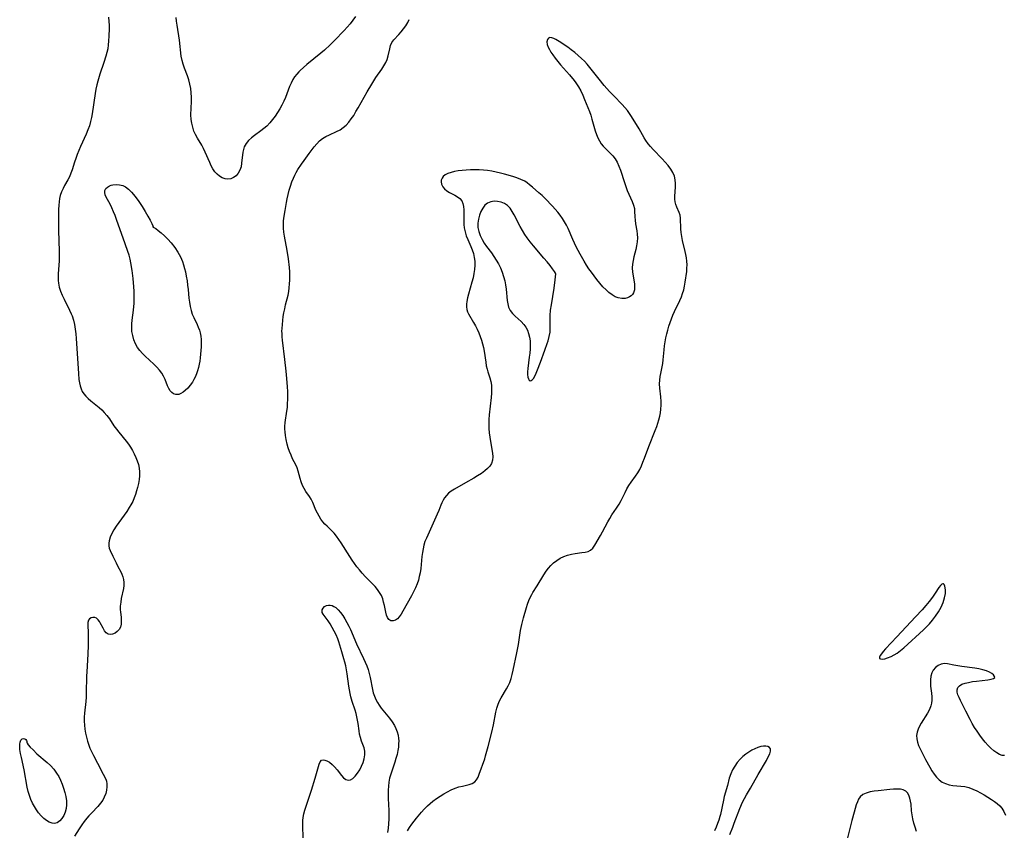
# Model space of a CAD drawing. Extents: x 1794352 to 1802554, y 2748201 to 2756403.
# Drawn here: x 1797769 to 1798175, y 2750641 to 2750975 of the extents above; entities that cross this region are included whole.
import ezdxf

# ---------------------------------------------------------------- set-up
doc = ezdxf.new("R2010")
doc.units = 0

msp = doc.modelspace()

# ---------------------------------------------------------------- linework, layer by layer
at = {"layer": 'Unknown_Line_Type', "color": 0}
for points in [[(1797805.63, 2750976.4, 50), (1797805.84, 2750974.51, 50), (1797805.92, 2750973.03, 50), (1797805.94, 2750971.56, 50), (1797805.86, 2750968.61, 50), (1797805.74, 2750966.47, 50), (1797805.58, 2750964.86, 50), (1797805.35, 2750963.26, 50), (1797805.02, 2750961.69, 50), (1797804.62, 2750960.27, 50), (1797803.77, 2750957.63, 50), (1797802.14, 2750952.84, 50), (1797801.25, 2750949.89, 50), (1797800.87, 2750948.39, 50), (1797800.48, 2750946.59, 50), (1797800.16, 2750944.78, 50), (1797798.93, 2750936.4, 50), (1797798.67, 2750934.94, 50), (1797798.31, 2750933.3, 50), (1797797.78, 2750931.53, 50), (1797797.13, 2750929.79, 50), (1797796.41, 2750928.06, 50), (1797794.12, 2750922.9, 50), (1797792.81, 2750919.65, 50), (1797792.21, 2750918.02, 50), (1797791.66, 2750916.4, 50), (1797790.69, 2750913.34, 50), (1797790.17, 2750911.87, 50), (1797789.57, 2750910.45, 50), (1797788.94, 2750909.23, 50), (1797787.57, 2750906.86, 50), (1797786.92, 2750905.65, 50), (1797786.28, 2750904.22, 50), (1797785.79, 2750902.72, 50), (1797785.49, 2750901.41, 50), (1797785.28, 2750900.07, 50), (1797785.14, 2750898.7, 50), (1797785.03, 2750896.9, 50), (1797784.98, 2750895.08, 50), (1797784.98, 2750891.39, 50), (1797785.03, 2750887.83, 50), (1797785.13, 2750884.44, 50), (1797785.37, 2750879.29, 50), (1797785.38, 2750877.59, 50), (1797785.31, 2750875.75, 50), (1797784.95, 2750870.33, 50), (1797784.91, 2750868.58, 50), (1797784.94, 2750867.55, 50), (1797785.04, 2750866.53, 50), (1797785.39, 2750864.84, 50), (1797785.94, 2750863.18, 50), (1797786.62, 2750861.53, 50), (1797787.39, 2750859.89, 50), (1797789.61, 2750855.41, 50), (1797790.28, 2750853.89, 50), (1797790.63, 2750853.01, 50), (1797791.21, 2750851.21, 50), (1797791.65, 2750849.36, 50), (1797791.99, 2750847.46, 50), (1797792.23, 2750845.54, 50), (1797792.4, 2750843.59, 50), (1797793.27, 2750829.17, 50), (1797793.48, 2750826.67, 50), (1797793.68, 2750825.34, 50), (1797793.95, 2750824.07, 50), (1797794.34, 2750822.87, 50), (1797794.87, 2750821.77, 50), (1797795.56, 2750820.78, 50), (1797796.37, 2750819.85, 50), (1797797.34, 2750818.85, 50), (1797798.4, 2750817.88, 50), (1797801.8, 2750815.13, 50), (1797802.92, 2750814.17, 50), (1797803.96, 2750813.13, 50), (1797805.04, 2750811.85, 50), (1797806.03, 2750810.47, 50), (1797807.94, 2750807.6, 50), (1797808.95, 2750806.18, 50), (1797809.92, 2750804.94, 50), (1797812.97, 2750801.29, 50), (1797813.91, 2750800.02, 50), (1797814.76, 2750798.7, 50), (1797815.54, 2750797.34, 50), (1797816.25, 2750795.95, 50), (1797816.9, 2750794.54, 50), (1797817.52, 2750793.07, 50), (1797818.03, 2750791.59, 50), (1797818.38, 2750790.09, 50), (1797818.53, 2750788.53, 50), (1797818.5, 2750786.95, 50), (1797818.33, 2750785.35, 50), (1797818.05, 2750783.73, 50), (1797817.69, 2750782.11, 50), (1797817.31, 2750780.67, 50), (1797816.86, 2750779.25, 50), (1797816.34, 2750777.84, 50), (1797815.67, 2750776.36, 50), (1797814.91, 2750774.93, 50), (1797814.26, 2750773.85, 50), (1797813.22, 2750772.26, 50), (1797808.9, 2750766.1, 50), (1797807.93, 2750764.59, 50), (1797807.07, 2750763.09, 50), (1797806.38, 2750761.61, 50), (1797805.91, 2750760.14, 50), (1797805.76, 2750759.09, 50), (1797805.8, 2750758.06, 50), (1797806.01, 2750757.09, 50), (1797806.36, 2750756.12, 50), (1797807.42, 2750753.78, 50), (1797808.79, 2750750.94, 50), (1797809.5, 2750749.54, 50), (1797810.75, 2750747.24, 50), (1797811.22, 2750746.28, 50), (1797811.63, 2750745.2, 50), (1797811.91, 2750744.07, 50), (1797812.06, 2750742.91, 50), (1797812.05, 2750741.69, 50), (1797811.91, 2750740.46, 50), (1797810.98, 2750736.34, 50), (1797810.72, 2750734.75, 50), (1797810.56, 2750733.17, 50), (1797810.54, 2750731.61, 50), (1797810.6, 2750730.72, 50), (1797810.85, 2750728.39, 50), (1797810.94, 2750726.98, 50), (1797810.89, 2750725.65, 50), (1797810.62, 2750724.44, 50), (1797810.06, 2750723.43, 50), (1797809.29, 2750722.59, 50), (1797808.37, 2750721.95, 50), (1797807.39, 2750721.53, 50), (1797806.41, 2750721.38, 50), (1797805.51, 2750721.57, 50), (1797804.73, 2750722.13, 50), (1797804.05, 2750722.97, 50), (1797803.43, 2750723.99, 50), (1797802.26, 2750726.17, 50), (1797801.93, 2750726.72, 50), (1797801.38, 2750727.51, 50), (1797800.76, 2750728.11, 50), (1797800.04, 2750728.43, 50), (1797799.27, 2750728.48, 50), (1797798.53, 2750728.3, 50), (1797797.89, 2750727.9, 50), (1797797.43, 2750727.28, 50), (1797797.2, 2750726.33, 50), (1797797.18, 2750725.15, 50), (1797797.28, 2750722.25, 50), (1797797.3, 2750720.59, 50), (1797797.24, 2750717.04, 50), (1797797.09, 2750713.33, 50), (1797796.7, 2750706.03, 50), (1797796.64, 2750704.21, 50), (1797796.51, 2750697.25, 50), (1797796.43, 2750695.46, 50), (1797796.29, 2750693.69, 50), (1797795.76, 2750688.97, 50), (1797795.67, 2750687.32, 50), (1797795.69, 2750685.65, 50), (1797795.79, 2750683.97, 50), (1797795.97, 2750682.29, 50), (1797796.23, 2750680.62, 50), (1797796.56, 2750678.96, 50), (1797796.99, 2750677.32, 50), (1797797.52, 2750675.72, 50), (1797798.04, 2750674.42, 50), (1797799.43, 2750671.47, 50), (1797801.11, 2750668.21, 50), (1797803.5, 2750663.77, 50), (1797804.56, 2750661.7, 50), (1797804.86, 2750660.9, 50), (1797805.06, 2750659.73, 50), (1797805.05, 2750658.47, 50), (1797804.87, 2750657.13, 50), (1797804.53, 2750655.77, 50), (1797803.96, 2750654.21, 50), (1797803.36, 2750653.04, 50), (1797802.41, 2750651.69, 50), (1797801.29, 2750650.39, 50), (1797798.79, 2750647.82, 50), (1797797.54, 2750646.48, 50), (1797796.79, 2750645.62, 50), (1797795.68, 2750644.21, 50), (1797794.62, 2750642.74, 50), (1797793.61, 2750641.22, 50), (1797791.71, 2750638.11, 50)], [(1797907.6, 2750976.59, 50), (1797906.58, 2750975.13, 50), (1797905.43, 2750973.64, 50), (1797904.21, 2750972.19, 50), (1797902.94, 2750970.77, 50), (1797901.64, 2750969.39, 50), (1797900.31, 2750968.03, 50), (1797897.11, 2750964.86, 50), (1797894.8, 2750962.69, 50), (1797893.38, 2750961.46, 50), (1797887.55, 2750956.76, 50), (1797886.15, 2750955.56, 50), (1797884.83, 2750954.32, 50), (1797884.29, 2750953.78, 50), (1797883.36, 2750952.75, 50), (1797882.51, 2750951.67, 50), (1797881.76, 2750950.53, 50), (1797881.03, 2750949.14, 50), (1797880.41, 2750947.69, 50), (1797878.69, 2750943.17, 50), (1797877.99, 2750941.59, 50), (1797877.21, 2750940.03, 50), (1797876.37, 2750938.5, 50), (1797875.48, 2750937, 50), (1797874.48, 2750935.48, 50), (1797873.42, 2750934.03, 50), (1797872.28, 2750932.65, 50), (1797871.05, 2750931.39, 50), (1797869.81, 2750930.32, 50), (1797868.51, 2750929.34, 50), (1797865.91, 2750927.47, 50), (1797864.69, 2750926.51, 50), (1797863.47, 2750925.38, 50), (1797862.45, 2750924.16, 50), (1797861.7, 2750922.83, 50), (1797861.35, 2750921.75, 50), (1797861.12, 2750920.61, 50), (1797860.64, 2750916.03, 50), (1797860.38, 2750914.55, 50), (1797859.94, 2750913.17, 50), (1797859.26, 2750911.92, 50), (1797858.37, 2750910.87, 50), (1797857.32, 2750910.07, 50), (1797856.13, 2750909.59, 50), (1797855, 2750909.48, 50), (1797853.84, 2750909.64, 50), (1797852.67, 2750910.03, 50), (1797851.55, 2750910.65, 50), (1797850.54, 2750911.44, 50), (1797849.64, 2750912.41, 50), (1797848.72, 2750913.77, 50), (1797848.05, 2750915.01, 50), (1797847.45, 2750916.33, 50), (1797845.65, 2750920.59, 50), (1797844.94, 2750922.08, 50), (1797844.17, 2750923.51, 50), (1797842.39, 2750926.39, 50), (1797841.63, 2750927.83, 50), (1797840.97, 2750929.33, 50), (1797840.44, 2750930.89, 50), (1797840.03, 2750932.5, 50), (1797839.78, 2750934.13, 50), (1797839.71, 2750935.95, 50), (1797839.96, 2750941.52, 50), (1797839.94, 2750943.33, 50), (1797839.82, 2750945.13, 50), (1797839.6, 2750946.92, 50), (1797839.27, 2750948.69, 50), (1797838.83, 2750950.43, 50), (1797838.29, 2750952.06, 50), (1797837.06, 2750955.27, 50), (1797836.49, 2750956.88, 50), (1797836.03, 2750958.51, 50), (1797835.71, 2750960.24, 50), (1797834.95, 2750966.84, 50), (1797834.02, 2750973.1, 50), (1797833.82, 2750974.68, 50), (1797833.67, 2750976.25, 50)], [(1797929.05, 2750640.39, 50), (1797929.94, 2750641.72, 50), (1797930.87, 2750643.03, 50), (1797932.84, 2750645.58, 50), (1797934.91, 2750648.06, 50), (1797935.99, 2750649.25, 50), (1797937.35, 2750650.62, 50), (1797938.45, 2750651.61, 50), (1797939.59, 2750652.55, 50), (1797941.05, 2750653.64, 50), (1797942.55, 2750654.66, 50), (1797944.08, 2750655.6, 50), (1797945.63, 2750656.47, 50), (1797947.19, 2750657.25, 50), (1797948.76, 2750657.92, 50), (1797950.31, 2750658.45, 50), (1797951.8, 2750658.84, 50), (1797954.59, 2750659.5, 50), (1797955.81, 2750659.94, 50), (1797956.83, 2750660.57, 50), (1797957.6, 2750661.43, 50), (1797958.21, 2750662.5, 50), (1797958.71, 2750663.72, 50), (1797960.95, 2750670.06, 50), (1797961.32, 2750671.26, 50), (1797962.36, 2750675.1, 50), (1797963.84, 2750681.02, 50), (1797964.55, 2750684.14, 50), (1797965.55, 2750689.28, 50), (1797965.97, 2750691.01, 50), (1797966.53, 2750692.67, 50), (1797967.12, 2750693.95, 50), (1797967.8, 2750695.19, 50), (1797970.01, 2750698.9, 50), (1797970.69, 2750700.2, 50), (1797971.29, 2750701.54, 50), (1797971.87, 2750703.2, 50), (1797972.35, 2750704.93, 50), (1797972.77, 2750706.69, 50), (1797974.29, 2750713.9, 50), (1797974.87, 2750717.22, 50), (1797975.77, 2750722.99, 50), (1797976.28, 2750725.6, 50), (1797976.96, 2750728.27, 50), (1797978.15, 2750732.55, 50), (1797978.61, 2750734, 50), (1797979.14, 2750735.41, 50), (1797979.71, 2750736.69, 50), (1797980.37, 2750737.93, 50), (1797980.88, 2750738.79, 50), (1797982.61, 2750741.48, 50), (1797985.36, 2750746.06, 50), (1797986.34, 2750747.54, 50), (1797987.28, 2750748.78, 50), (1797988.29, 2750749.95, 50), (1797989.35, 2750750.98, 50), (1797990.68, 2750752.01, 50), (1797992.11, 2750752.89, 50), (1797993.63, 2750753.63, 50), (1797995.19, 2750754.21, 50), (1797996.78, 2750754.64, 50), (1797998.25, 2750754.89, 50), (1798001.1, 2750755.2, 50), (1798002.42, 2750755.4, 50), (1798003.62, 2750755.72, 50), (1798004.67, 2750756.23, 50), (1798005.62, 2750757.11, 50), (1798006.44, 2750758.25, 50), (1798008.79, 2750762.29, 50), (1798009.59, 2750763.75, 50), (1798011.77, 2750767.97, 50), (1798012.56, 2750769.36, 50), (1798013.47, 2750770.79, 50), (1798015.38, 2750773.6, 50), (1798016.41, 2750775.18, 50), (1798017.34, 2750776.8, 50), (1798018.92, 2750780.05, 50), (1798019.67, 2750781.52, 50), (1798020.49, 2750782.95, 50), (1798021.38, 2750784.32, 50), (1798023.27, 2750786.85, 50), (1798024.16, 2750788.15, 50), (1798024.96, 2750789.56, 50), (1798025.65, 2750791.04, 50), (1798026.29, 2750792.58, 50), (1798026.89, 2750794.17, 50), (1798028.66, 2750799.05, 50), (1798031.35, 2750805.63, 50), (1798031.98, 2750807.29, 50), (1798032.46, 2750808.69, 50), (1798032.88, 2750810.09, 50), (1798033.24, 2750811.51, 50), (1798033.52, 2750812.93, 50), (1798033.73, 2750814.51, 50), (1798033.83, 2750816.09, 50), (1798033.82, 2750817.67, 50), (1798033.68, 2750819.51, 50), (1798033.26, 2750823.15, 50), (1798033.16, 2750824.96, 50), (1798033.22, 2750826.43, 50), (1798033.39, 2750827.89, 50), (1798033.65, 2750829.24, 50), (1798034.22, 2750831.94, 50), (1798034.46, 2750833.38, 50), (1798034.64, 2750834.84, 50), (1798034.99, 2750838.95, 50), (1798035.19, 2750840.59, 50), (1798035.44, 2750842.23, 50), (1798035.75, 2750843.87, 50), (1798036.11, 2750845.51, 50), (1798036.51, 2750847.11, 50), (1798036.96, 2750848.7, 50), (1798037.46, 2750850.27, 50), (1798038, 2750851.81, 50), (1798038.6, 2750853.33, 50), (1798039.25, 2750854.81, 50), (1798041.51, 2750859.34, 50), (1798042.13, 2750860.8, 50), (1798042.66, 2750862.28, 50), (1798043.11, 2750863.78, 50), (1798043.47, 2750865.28, 50), (1798043.75, 2750866.97, 50), (1798044.35, 2750871.33, 50), (1798044.46, 2750872.68, 50), (1798044.47, 2750874.09, 50), (1798044.37, 2750875.52, 50), (1798044.2, 2750876.96, 50), (1798043.95, 2750878.39, 50), (1798043.7, 2750879.62, 50), (1798042.62, 2750884.17, 50), (1798042.28, 2750885.79, 50), (1798042.01, 2750887.39, 50), (1798041.85, 2750888.95, 50), (1798041.79, 2750893.28, 50), (1798041.62, 2750894.58, 50), (1798041.27, 2750895.7, 50), (1798040.32, 2750897.87, 50), (1798039.9, 2750899, 50), (1798039.64, 2750900.08, 50), (1798039.5, 2750901.22, 50), (1798039.49, 2750902.4, 50), (1798039.75, 2750906.1, 50), (1798039.76, 2750907.62, 50), (1798039.62, 2750909.13, 50), (1798039.27, 2750910.61, 50), (1798038.62, 2750912.14, 50), (1798037.73, 2750913.61, 50), (1798036.68, 2750915.04, 50), (1798035.5, 2750916.43, 50), (1798034.25, 2750917.8, 50), (1798030.51, 2750921.67, 50), (1798029.41, 2750922.87, 50), (1798028.38, 2750924.09, 50), (1798027.46, 2750925.37, 50), (1798026.74, 2750926.57, 50), (1798025.41, 2750929.03, 50), (1798024.71, 2750930.24, 50), (1798021.62, 2750935.28, 50), (1798020.77, 2750936.57, 50), (1798019.87, 2750937.82, 50), (1798018.83, 2750939.07, 50), (1798017.72, 2750940.27, 50), (1798014.2, 2750943.81, 50), (1798012.49, 2750945.64, 50), (1798011.38, 2750946.89, 50), (1798010.29, 2750948.16, 50), (1798008.16, 2750950.75, 50), (1798003.28, 2750956.91, 50), (1798002.17, 2750958.14, 50), (1798000.97, 2750959.32, 50), (1797999.59, 2750960.55, 50), (1797998.16, 2750961.74, 50), (1797996.7, 2750962.87, 50), (1797995.23, 2750963.95, 50), (1797993.78, 2750964.97, 50), (1797992.37, 2750965.9, 50), (1797991.03, 2750966.72, 50), (1797990.26, 2750967.15, 50), (1797989.52, 2750967.5, 50), (1797988.66, 2750967.79, 50), (1797987.91, 2750967.88, 50), (1797987.31, 2750967.73, 50), (1797986.82, 2750967.14, 50), (1797986.65, 2750966.19, 50), (1797986.79, 2750965.02, 50), (1797987.13, 2750964.01, 50), (1797987.64, 2750962.95, 50), (1797988.27, 2750961.85, 50), (1797989.02, 2750960.73, 50), (1797990.04, 2750959.36, 50), (1797991.14, 2750957.99, 50), (1797992.3, 2750956.62, 50), (1797995.91, 2750952.52, 50), (1797997.87, 2750950.19, 50), (1797998.62, 2750949.2, 50), (1797999.66, 2750947.6, 50), (1798000.58, 2750945.91, 50), (1798001.41, 2750944.17, 50), (1798002.19, 2750942.4, 50), (1798003.56, 2750939.02, 50), (1798004.17, 2750937.43, 50), (1798004.73, 2750935.84, 50), (1798005.25, 2750934.24, 50), (1798006.6, 2750929.45, 50), (1798007.1, 2750927.91, 50), (1798007.71, 2750926.45, 50), (1798008.35, 2750925.23, 50), (1798009.09, 2750924.09, 50), (1798009.92, 2750923.02, 50), (1798010.49, 2750922.38, 50), (1798012.71, 2750920.17, 50), (1798013.79, 2750919.05, 50), (1798014.75, 2750917.85, 50), (1798015.61, 2750916.42, 50), (1798016.33, 2750914.86, 50), (1798016.95, 2750913.22, 50), (1798018.62, 2750908.13, 50), (1798019.19, 2750906.44, 50), (1798019.79, 2750904.79, 50), (1798020.43, 2750903.2, 50), (1798021.8, 2750900.18, 50), (1798022.37, 2750898.75, 50), (1798022.74, 2750897.36, 50), (1798022.85, 2750896.21, 50), (1798022.87, 2750893.86, 50), (1798023, 2750892.47, 50), (1798023.21, 2750891.03, 50), (1798023.74, 2750888.09, 50), (1798023.93, 2750886.72, 50), (1798023.98, 2750885.15, 50), (1798023.87, 2750883.53, 50), (1798023.62, 2750881.89, 50), (1798023.29, 2750880.36, 50), (1798022.52, 2750877.32, 50), (1798022.18, 2750875.8, 50), (1798021.94, 2750874.28, 50), (1798021.84, 2750872.78, 50), (1798021.95, 2750871.09, 50), (1798022.77, 2750866.22, 50), (1798022.84, 2750864.73, 50), (1798022.74, 2750863.78, 50), (1798022.5, 2750862.91, 50), (1798022.33, 2750862.48, 50), (1798021.95, 2750861.83, 50), (1798021.46, 2750861.28, 50), (1798020.74, 2750860.78, 50), (1798019.91, 2750860.42, 50), (1798018.99, 2750860.2, 50), (1798017.57, 2750860.12, 50), (1798016.11, 2750860.37, 50), (1798014.8, 2750860.89, 50), (1798013.52, 2750861.66, 50), (1798012.26, 2750862.61, 50), (1798011.03, 2750863.71, 50), (1798009.74, 2750865.03, 50), (1798008.49, 2750866.45, 50), (1798007.27, 2750867.95, 50), (1798006.09, 2750869.49, 50), (1798005.02, 2750870.97, 50), (1798003.98, 2750872.47, 50), (1798002.97, 2750873.99, 50), (1798002, 2750875.54, 50), (1798000.3, 2750878.47, 50), (1797998.75, 2750881.46, 50), (1797998.03, 2750882.98, 50), (1797997.35, 2750884.5, 50), (1797995.44, 2750889.01, 50), (1797994.74, 2750890.46, 50), (1797993.94, 2750891.88, 50), (1797993.06, 2750893.26, 50), (1797992.12, 2750894.59, 50), (1797991.12, 2750895.87, 50), (1797990.08, 2750897.11, 50), (1797989, 2750898.3, 50), (1797985.9, 2750901.46, 50), (1797984.66, 2750902.67, 50), (1797983.32, 2750903.85, 50), (1797980.68, 2750906.08, 50), (1797979.49, 2750907.13, 50), (1797978.52, 2750907.89, 50), (1797977.48, 2750908.58, 50), (1797975.94, 2750909.35, 50), (1797974.28, 2750909.98, 50), (1797972.52, 2750910.54, 50), (1797969.18, 2750911.5, 50), (1797967.46, 2750911.95, 50), (1797965.71, 2750912.35, 50), (1797963.95, 2750912.71, 50), (1797962.16, 2750912.98, 50), (1797960.4, 2750913.16, 50), (1797958.64, 2750913.26, 50), (1797956.87, 2750913.29, 50), (1797955.11, 2750913.26, 50), (1797953.37, 2750913.18, 50), (1797951.66, 2750913.03, 50), (1797950.01, 2750912.82, 50), (1797948.5, 2750912.55, 50), (1797947.09, 2750912.19, 50), (1797945.8, 2750911.74, 50), (1797944.7, 2750911.19, 50), (1797943.83, 2750910.49, 50), (1797943.34, 2750909.82, 50), (1797943.05, 2750909.08, 50), (1797942.96, 2750908.3, 50), (1797943.15, 2750907.31, 50), (1797943.62, 2750906.34, 50), (1797944.34, 2750905.46, 50), (1797945.32, 2750904.66, 50), (1797946.4, 2750903.99, 50), (1797948.69, 2750902.77, 50), (1797949.77, 2750902.12, 50), (1797950.72, 2750901.39, 50), (1797951.47, 2750900.53, 50), (1797951.99, 2750899.43, 50), (1797952.26, 2750898.17, 50), (1797952.38, 2750896.79, 50), (1797952.39, 2750895.33, 50), (1797952.32, 2750892.27, 50), (1797952.35, 2750890.73, 50), (1797952.49, 2750889.3, 50), (1797952.84, 2750887.69, 50), (1797953.37, 2750886.09, 50), (1797954, 2750884.49, 50), (1797955.23, 2750881.64, 50), (1797955.8, 2750880.19, 50), (1797956.28, 2750878.71, 50), (1797956.63, 2750877.15, 50), (1797956.84, 2750875.56, 50), (1797956.89, 2750873.95, 50), (1797956.77, 2750872.2, 50), (1797956.51, 2750870.45, 50), (1797956.15, 2750868.7, 50), (1797955.72, 2750866.96, 50), (1797954.32, 2750861.96, 50), (1797953.91, 2750860.42, 50), (1797953.6, 2750858.92, 50), (1797953.45, 2750857.76, 50), (1797953.43, 2750856.66, 50), (1797953.58, 2750855.61, 50), (1797953.89, 2750854.68, 50), (1797954.33, 2750853.78, 50), (1797956.34, 2750850.28, 50), (1797957.1, 2750848.89, 50), (1797957.82, 2750847.46, 50), (1797958.5, 2750845.98, 50), (1797959.12, 2750844.46, 50), (1797959.67, 2750842.91, 50), (1797960.1, 2750841.44, 50), (1797960.45, 2750839.95, 50), (1797960.73, 2750838.46, 50), (1797961.38, 2750833.85, 50), (1797961.61, 2750832.36, 50), (1797961.92, 2750830.92, 50), (1797962.21, 2750829.84, 50), (1797963.05, 2750827.34, 50), (1797963.47, 2750825.87, 50), (1797963.71, 2750824.32, 50), (1797963.78, 2750822.7, 50), (1797963.73, 2750821.02, 50), (1797963.6, 2750819.3, 50), (1797962.8, 2750812.06, 50), (1797962.66, 2750810.21, 50), (1797962.62, 2750808.36, 50), (1797962.69, 2750806.53, 50), (1797962.85, 2750804.72, 50), (1797963.09, 2750802.93, 50), (1797963.96, 2750797.82, 50), (1797964.17, 2750796.25, 50), (1797964.26, 2750794.75, 50), (1797964.16, 2750793.34, 50), (1797963.8, 2750792.06, 50), (1797963.11, 2750790.93, 50), (1797962.15, 2750789.9, 50), (1797961.01, 2750788.94, 50), (1797959.58, 2750787.91, 50), (1797958.04, 2750786.9, 50), (1797956.43, 2750785.92, 50), (1797953.09, 2750784.01, 50), (1797948.43, 2750781.41, 50), (1797947.16, 2750780.61, 50), (1797946, 2750779.71, 50), (1797945.13, 2750778.81, 50), (1797944.37, 2750777.82, 50), (1797943.78, 2750776.85, 50), (1797943.27, 2750775.84, 50), (1797942.83, 2750774.77, 50), (1797942.01, 2750772.57, 50), (1797941.4, 2750771.11, 50), (1797936.91, 2750761.25, 50), (1797936.31, 2750759.8, 50), (1797935.86, 2750758.34, 50), (1797935.52, 2750756.82, 50), (1797935.27, 2750755.26, 50), (1797935.08, 2750753.66, 50), (1797934.79, 2750750.29, 50), (1797934.6, 2750748.6, 50), (1797934.32, 2750746.91, 50), (1797933.98, 2750745.36, 50), (1797933.57, 2750743.82, 50), (1797933.07, 2750742.31, 50), (1797932.39, 2750740.65, 50), (1797931.62, 2750739.03, 50), (1797930.79, 2750737.44, 50), (1797927.23, 2750731.01, 50), (1797926.47, 2750729.75, 50), (1797925.7, 2750728.65, 50), (1797924.95, 2750727.83, 50), (1797924.17, 2750727.27, 50), (1797923.21, 2750726.98, 50), (1797922.27, 2750727.09, 50), (1797921.46, 2750727.59, 50), (1797920.91, 2750728.38, 50), (1797920.49, 2750729.43, 50), (1797920.16, 2750730.66, 50), (1797919.59, 2750733.35, 50), (1797919.26, 2750734.75, 50), (1797918.85, 2750736.15, 50), (1797918.3, 2750737.51, 50), (1797917.57, 2750738.8, 50), (1797916.69, 2750740.03, 50), (1797915.71, 2750741.21, 50), (1797914.64, 2750742.35, 50), (1797911.82, 2750745.18, 50), (1797910.37, 2750746.77, 50), (1797909.28, 2750748.06, 50), (1797908.22, 2750749.39, 50), (1797907.2, 2750750.76, 50), (1797906.21, 2750752.15, 50), (1797905.25, 2750753.57, 50), (1797901.66, 2750759.27, 50), (1797900.74, 2750760.64, 50), (1797899.79, 2750761.95, 50), (1797898.8, 2750763.2, 50), (1797897.76, 2750764.34, 50), (1797895.91, 2750766.12, 50), (1797895.01, 2750767.03, 50), (1797894.16, 2750768, 50), (1797893.37, 2750769.03, 50), (1797892.59, 2750770.24, 50), (1797891.91, 2750771.5, 50), (1797891.31, 2750772.77, 50), (1797890.02, 2750775.85, 50), (1797889.3, 2750777.29, 50), (1797888.62, 2750778.35, 50), (1797887.17, 2750780.42, 50), (1797886.42, 2750781.68, 50), (1797885.77, 2750783, 50), (1797885.23, 2750784.39, 50), (1797884.79, 2750785.85, 50), (1797884.02, 2750788.79, 50), (1797883.54, 2750790.22, 50), (1797882.97, 2750791.46, 50), (1797881.68, 2750793.94, 50), (1797881.02, 2750795.4, 50), (1797880.43, 2750796.91, 50), (1797879.91, 2750798.46, 50), (1797879.48, 2750800.04, 50), (1797879.08, 2750801.9, 50), (1797878.76, 2750803.52, 50), (1797878.55, 2750805.15, 50), (1797878.49, 2750806.25, 50), (1797878.52, 2750807.36, 50), (1797878.66, 2750808.89, 50), (1797879.36, 2750813.58, 50), (1797879.52, 2750815.17, 50), (1797879.62, 2750816.78, 50), (1797879.66, 2750818.41, 50), (1797879.64, 2750821.7, 50), (1797879.56, 2750823.63, 50), (1797879.33, 2750827.1, 50), (1797879.03, 2750830.18, 50), (1797878.48, 2750834.93, 50), (1797877.49, 2750842.98, 50), (1797877.37, 2750844.33, 50), (1797877.3, 2750845.68, 50), (1797877.29, 2750846.7, 50), (1797877.32, 2750847.71, 50), (1797877.44, 2750849.36, 50), (1797877.61, 2750851.01, 50), (1797877.84, 2750852.66, 50), (1797878.12, 2750854.3, 50), (1797878.44, 2750855.93, 50), (1797878.81, 2750857.54, 50), (1797879.8, 2750861.51, 50), (1797880.09, 2750863.04, 50), (1797880.31, 2750864.59, 50), (1797880.45, 2750866.15, 50), (1797880.54, 2750867.71, 50), (1797880.54, 2750869.47, 50), (1797880.48, 2750871.22, 50), (1797880.37, 2750872.98, 50), (1797880, 2750876.5, 50), (1797879.49, 2750879.99, 50), (1797878.39, 2750885.89, 50), (1797878.11, 2750887.53, 50), (1797877.92, 2750889.15, 50), (1797877.87, 2750890.76, 50), (1797877.94, 2750892.03, 50), (1797878.08, 2750893.31, 50), (1797878.55, 2750896.49, 50), (1797879.13, 2750899.74, 50), (1797879.46, 2750901.37, 50), (1797879.84, 2750903.12, 50), (1797880.27, 2750904.86, 50), (1797880.76, 2750906.59, 50), (1797881.33, 2750908.28, 50), (1797882, 2750909.92, 50), (1797882.57, 2750911.1, 50), (1797883.19, 2750912.24, 50), (1797883.86, 2750913.37, 50), (1797885.34, 2750915.65, 50), (1797886.38, 2750917.14, 50), (1797888.5, 2750920.05, 50), (1797890.58, 2750922.79, 50), (1797891.66, 2750924.06, 50), (1797892.8, 2750925.23, 50), (1797894.04, 2750926.23, 50), (1797895.41, 2750927.06, 50), (1797896.85, 2750927.76, 50), (1797899.83, 2750929.06, 50), (1797901.26, 2750929.81, 50), (1797902.61, 2750930.72, 50), (1797903.84, 2750931.79, 50), (1797904.92, 2750932.99, 50), (1797905.9, 2750934.31, 50), (1797906.89, 2750935.79, 50), (1797907.84, 2750937.33, 50), (1797908.77, 2750938.92, 50), (1797912.43, 2750945.44, 50), (1797914.33, 2750948.66, 50), (1797916.08, 2750951.36, 50), (1797918.53, 2750954.9, 50), (1797919.38, 2750956.22, 50), (1797920.12, 2750957.55, 50), (1797920.72, 2750958.89, 50), (1797921.16, 2750960.38, 50), (1797921.74, 2750963.31, 50), (1797922.09, 2750964.68, 50), (1797922.63, 2750965.93, 50), (1797923.43, 2750967.03, 50), (1797925.48, 2750969.13, 50), (1797926.49, 2750970.25, 50), (1797927.46, 2750971.47, 50), (1797928.38, 2750972.78, 50), (1797929.2, 2750974.16, 50), (1797929.83, 2750975.43, 50)], [(1797824.04, 2750889.67, 50), (1797824.37, 2750889.54, 50), (1797825.2, 2750889.03, 50), (1797826.23, 2750888.29, 50), (1797827.45, 2750887.3, 50), (1797828.79, 2750886.09, 50), (1797830.19, 2750884.68, 50), (1797831.57, 2750883.12, 50), (1797833.01, 2750881.23, 50), (1797834.29, 2750879.26, 50), (1797835.36, 2750877.31, 50), (1797836.17, 2750875.44, 50), (1797836.64, 2750874.02, 50), (1797837.05, 2750872.58, 50), (1797837.41, 2750871.13, 50), (1797837.78, 2750869.32, 50), (1797838.09, 2750867.5, 50), (1797838.34, 2750865.68, 50), (1797838.55, 2750863.86, 50), (1797838.87, 2750860.31, 50), (1797839.06, 2750858.58, 50), (1797839.34, 2750856.87, 50), (1797839.75, 2750855.22, 50), (1797840.28, 2750853.74, 50), (1797840.91, 2750852.29, 50), (1797842.25, 2750849.43, 50), (1797842.75, 2750848.29, 50), (1797843.19, 2750847.14, 50), (1797843.53, 2750845.96, 50), (1797843.79, 2750844.61, 50), (1797843.93, 2750843.23, 50), (1797843.96, 2750841.83, 50), (1797843.9, 2750840.26, 50), (1797843.79, 2750838.68, 50), (1797843.52, 2750835.65, 50), (1797843.33, 2750834.32, 50), (1797843.08, 2750833, 50), (1797842.79, 2750831.68, 50), (1797842.42, 2750830.33, 50), (1797841.99, 2750829, 50), (1797841.47, 2750827.73, 50), (1797840.94, 2750826.65, 50), (1797840.35, 2750825.63, 50), (1797839.41, 2750824.33, 50), (1797838.39, 2750823.17, 50), (1797837.32, 2750822.16, 50), (1797836.44, 2750821.46, 50), (1797835.55, 2750820.91, 50), (1797834.67, 2750820.56, 50), (1797833.53, 2750820.47, 50), (1797832.49, 2750820.79, 50), (1797831.79, 2750821.34, 50), (1797831.19, 2750822.08, 50), (1797830.65, 2750822.99, 50), (1797830.1, 2750824.16, 50), (1797829.05, 2750826.72, 50), (1797828.44, 2750828.02, 50), (1797827.71, 2750829.29, 50), (1797826.74, 2750830.6, 50), (1797825.61, 2750831.84, 50), (1797824.38, 2750833.04, 50), (1797820.8, 2750836.34, 50), (1797819.67, 2750837.49, 50), (1797818.61, 2750838.68, 50), (1797817.68, 2750839.95, 50), (1797816.82, 2750841.49, 50), (1797816.15, 2750843.12, 50), (1797815.67, 2750844.83, 50), (1797815.38, 2750846.58, 50), (1797815.3, 2750848.13, 50), (1797815.35, 2750849.7, 50), (1797815.48, 2750851.28, 50), (1797815.97, 2750855.33, 50), (1797816.22, 2750858.25, 50), (1797816.3, 2750859.83, 50), (1797816.32, 2750861.42, 50), (1797816.28, 2750863.16, 50), (1797816.18, 2750864.91, 50), (1797815.86, 2750868.37, 50), (1797815.43, 2750871.78, 50), (1797814.94, 2750874.92, 50), (1797814.6, 2750876.46, 50), (1797814.17, 2750878, 50), (1797813.69, 2750879.54, 50), (1797812.58, 2750882.72, 50), (1797809, 2750892.74, 50), (1797808.38, 2750894.39, 50), (1797807.74, 2750896, 50), (1797807.07, 2750897.54, 50), (1797806.32, 2750899.08, 50), (1797804.74, 2750902.02, 50), (1797804.35, 2750902.97, 50), (1797804.13, 2750903.87, 50), (1797804.15, 2750904.7, 50), (1797804.53, 2750905.52, 50), (1797805.21, 2750906.19, 50), (1797806.13, 2750906.69, 50), (1797806.76, 2750906.9, 50), (1797807.43, 2750907.05, 50), (1797808.79, 2750907.2, 50), (1797810.2, 2750907.15, 50), (1797811.59, 2750906.81, 50), (1797812.75, 2750906.22, 50), (1797813.9, 2750905.33, 50), (1797815.13, 2750904.06, 50), (1797816.65, 2750902.23, 50), (1797818.18, 2750900.15, 50), (1797819.54, 2750898.14, 50), (1797820.8, 2750896.12, 50), (1797821.91, 2750894.21, 50), (1797822.84, 2750892.51, 50), (1797823.54, 2750891.11, 50), (1797823.96, 2750890.13, 50), (1797824.07, 2750889.77, 50), (1797824.04, 2750889.67, 50)], [(1797990.31, 2750870.31, 50), (1797990.19, 2750870.57, 50), (1797989.72, 2750871.28, 50), (1797988.97, 2750872.37, 50), (1797987.96, 2750873.74, 50), (1797986.72, 2750875.31, 50), (1797985.42, 2750876.87, 50), (1797981.07, 2750881.93, 50), (1797979.71, 2750883.59, 50), (1797978.5, 2750885.15, 50), (1797977.51, 2750886.59, 50), (1797976.54, 2750888.2, 50), (1797975.65, 2750889.85, 50), (1797973.15, 2750894.7, 50), (1797972.32, 2750896.14, 50), (1797971.41, 2750897.43, 50), (1797970.37, 2750898.5, 50), (1797969.11, 2750899.33, 50), (1797967.73, 2750899.9, 50), (1797966.28, 2750900.22, 50), (1797964.84, 2750900.29, 50), (1797963.45, 2750900.1, 50), (1797962.18, 2750899.59, 50), (1797961.08, 2750898.7, 50), (1797960.15, 2750897.5, 50), (1797959.39, 2750896.1, 50), (1797958.78, 2750894.55, 50), (1797958.36, 2750892.92, 50), (1797958.14, 2750891.23, 50), (1797958.18, 2750889.53, 50), (1797958.51, 2750887.85, 50), (1797959.09, 2750886.2, 50), (1797959.87, 2750884.59, 50), (1797960.81, 2750883.02, 50), (1797961.74, 2750881.67, 50), (1797963.73, 2750879, 50), (1797964.77, 2750877.53, 50), (1797965.75, 2750876.02, 50), (1797966.63, 2750874.46, 50), (1797967.44, 2750872.78, 50), (1797968.14, 2750871.05, 50), (1797968.73, 2750869.29, 50), (1797969.22, 2750867.52, 50), (1797969.61, 2750865.75, 50), (1797969.88, 2750863.99, 50), (1797970.27, 2750859.39, 50), (1797970.48, 2750857.95, 50), (1797970.85, 2750856.59, 50), (1797971.51, 2750855.22, 50), (1797972.4, 2750853.97, 50), (1797973.52, 2750852.82, 50), (1797975.98, 2750850.63, 50), (1797977.11, 2750849.42, 50), (1797977.91, 2750848.28, 50), (1797978.57, 2750847.03, 50), (1797979.08, 2750845.68, 50), (1797979.45, 2750844.26, 50), (1797979.66, 2750842.67, 50), (1797979.71, 2750841.02, 50), (1797979.66, 2750839.34, 50), (1797979.53, 2750837.65, 50), (1797979.35, 2750835.97, 50), (1797978.76, 2750831.27, 50), (1797978.65, 2750829.93, 50), (1797978.65, 2750828.72, 50), (1797978.79, 2750827.65, 50), (1797979.01, 2750826.92, 50), (1797979.31, 2750826.4, 50), (1797979.68, 2750826.16, 50), (1797980.11, 2750826.23, 50), (1797980.57, 2750826.58, 50), (1797981.05, 2750827.16, 50), (1797981.63, 2750828.15, 50), (1797982.19, 2750829.36, 50), (1797982.76, 2750830.73, 50), (1797983.97, 2750833.82, 50), (1797985.83, 2750838.79, 50), (1797986.81, 2750841.56, 50), (1797987.16, 2750842.65, 50), (1797987.62, 2750844.42, 50), (1797987.92, 2750846.19, 50), (1797988.02, 2750847.89, 50), (1797987.95, 2750851.29, 50), (1797987.98, 2750853.19, 50), (1797988.17, 2750855.33, 50), (1797988.49, 2750857.61, 50), (1797989.57, 2750864.38, 50), (1797990.05, 2750867.93, 50), (1797990.31, 2750870.31, 50)], [(1798150.35, 2750742.38, 50), (1798150.07, 2750742.39, 50), (1798149.61, 2750742.13, 50), (1798149.03, 2750741.6, 50), (1798148.39, 2750740.79, 50), (1798146.92, 2750738.49, 50), (1798145.78, 2750736.84, 50), (1798144.45, 2750735.1, 50), (1798143.02, 2750733.35, 50), (1798141.55, 2750731.65, 50), (1798138.83, 2750728.69, 50), (1798131.03, 2750720.43, 50), (1798126.39, 2750715.46, 50), (1798125.47, 2750714.43, 50), (1798124.7, 2750713.48, 50), (1798124.19, 2750712.7, 50), (1798123.91, 2750712.04, 50), (1798123.94, 2750711.56, 50), (1798124.36, 2750711.29, 50), (1798125.12, 2750711.23, 50), (1798126.11, 2750711.38, 50), (1798127.26, 2750711.71, 50), (1798128.68, 2750712.3, 50), (1798129.91, 2750712.94, 50), (1798131.15, 2750713.71, 50), (1798132.54, 2750714.74, 50), (1798133.92, 2750715.89, 50), (1798142.02, 2750723.31, 50), (1798143.32, 2750724.55, 50), (1798144.6, 2750725.85, 50), (1798145.85, 2750727.26, 50), (1798147.09, 2750728.91, 50), (1798148.27, 2750730.74, 50), (1798149.32, 2750732.68, 50), (1798150.18, 2750734.64, 50), (1798150.79, 2750736.56, 50), (1798151.11, 2750738.36, 50), (1798151.14, 2750739.76, 50), (1798151.04, 2750740.64, 50), (1798150.89, 2750741.36, 50), (1798150.61, 2750742.12, 50), (1798150.35, 2750742.38, 50)], [(1797885.99, 2750636.55, 48), (1797885.9, 2750643.25, 48), (1797885.94, 2750644.55, 48), (1797886.07, 2750645.84, 48), (1797886.34, 2750647.34, 48), (1797886.77, 2750648.92, 48), (1797888.44, 2750653.75, 48), (1797889.54, 2750657.13, 48), (1797891.05, 2750662.12, 48), (1797892.66, 2750667.83, 48), (1797893.08, 2750668.84, 48), (1797893.67, 2750669.45, 48), (1797894.26, 2750669.6, 48), (1797894.98, 2750669.52, 48), (1797895.77, 2750669.24, 48), (1797896.88, 2750668.63, 48), (1797897.99, 2750667.77, 48), (1797899.02, 2750666.72, 48), (1797900, 2750665.56, 48), (1797901.85, 2750663.23, 48), (1797902.75, 2750662.25, 48), (1797903.65, 2750661.53, 48), (1797904.57, 2750661.2, 48), (1797905.56, 2750661.37, 48), (1797906.56, 2750662, 48), (1797907.54, 2750662.96, 48), (1797908.48, 2750664.15, 48), (1797909.36, 2750665.52, 48), (1797910.14, 2750667.01, 48), (1797910.77, 2750668.55, 48), (1797911.22, 2750670.12, 48), (1797911.47, 2750671.7, 48), (1797911.45, 2750673.24, 48), (1797911.15, 2750674.64, 48), (1797910.67, 2750676.03, 48), (1797910.13, 2750677.42, 48), (1797909.64, 2750678.88, 48), (1797909.32, 2750680.23, 48), (1797909.08, 2750681.65, 48), (1797908.69, 2750684.59, 48), (1797908.46, 2750686.09, 48), (1797908.18, 2750687.46, 48), (1797907.85, 2750688.84, 48), (1797907.46, 2750690.2, 48), (1797906.29, 2750693.8, 48), (1797905.75, 2750695.62, 48), (1797905.39, 2750697.08, 48), (1797905.1, 2750698.57, 48), (1797904.85, 2750700.07, 48), (1797904.16, 2750705.12, 48), (1797903.91, 2750706.8, 48), (1797903.6, 2750708.47, 48), (1797903.26, 2750709.95, 48), (1797902.87, 2750711.42, 48), (1797902.03, 2750714.28, 48), (1797900.76, 2750718.34, 48), (1797900.32, 2750719.58, 48), (1797899.64, 2750721.23, 48), (1797898.88, 2750722.82, 48), (1797898.07, 2750724.34, 48), (1797897.22, 2750725.76, 48), (1797896.36, 2750727.07, 48), (1797895.53, 2750728.21, 48), (1797894.31, 2750729.78, 48), (1797893.94, 2750730.49, 48), (1797893.84, 2750731.06, 48), (1797893.9, 2750731.61, 48), (1797894.25, 2750732.31, 48), (1797894.85, 2750732.9, 48), (1797895.63, 2750733.32, 48), (1797896.55, 2750733.53, 48), (1797897.24, 2750733.51, 48), (1797897.96, 2750733.35, 48), (1797898.73, 2750733.01, 48), (1797899.48, 2750732.53, 48), (1797900.5, 2750731.62, 48), (1797901.46, 2750730.51, 48), (1797902.38, 2750729.25, 48), (1797903.26, 2750727.88, 48), (1797904.08, 2750726.41, 48), (1797904.86, 2750724.89, 48), (1797905.52, 2750723.47, 48), (1797908.09, 2750717.56, 48), (1797910.97, 2750711.51, 48), (1797911.66, 2750710, 48), (1797912.29, 2750708.49, 48), (1797912.83, 2750706.96, 48), (1797913.29, 2750705.28, 48), (1797913.67, 2750703.59, 48), (1797914.62, 2750698.74, 48), (1797914.99, 2750697.31, 48), (1797915.43, 2750695.92, 48), (1797915.99, 2750694.59, 48), (1797916.66, 2750693.37, 48), (1797917.43, 2750692.19, 48), (1797918.28, 2750691.05, 48), (1797921.69, 2750686.82, 48), (1797922.75, 2750685.36, 48), (1797923.68, 2750683.85, 48), (1797924.31, 2750682.56, 48), (1797924.81, 2750681.22, 48), (1797925.18, 2750679.85, 48), (1797925.4, 2750678.45, 48), (1797925.46, 2750677.54, 48), (1797925.45, 2750676.21, 48), (1797925.34, 2750674.87, 48), (1797925.14, 2750673.53, 48), (1797924.78, 2750671.89, 48), (1797924.32, 2750670.26, 48), (1797923.81, 2750668.64, 48), (1797922.71, 2750665.43, 48), (1797921.91, 2750662.93, 48), (1797921.67, 2750662.01, 48), (1797921.38, 2750660.39, 48), (1797921.2, 2750658.74, 48), (1797921.13, 2750657.06, 48), (1797921.12, 2750655.36, 48), (1797921.16, 2750653.65, 48), (1797921.37, 2750648.75, 48), (1797921.43, 2750646.31, 48), (1797921.42, 2750645.31, 48), (1797921.3, 2750643.25, 48), (1797921.08, 2750641.41, 48), (1797920.8, 2750639.57, 48)], [(1798175.46, 2750671.5, 50), (1798174.49, 2750671.5, 50), (1798173.42, 2750671.86, 50), (1798172.29, 2750672.51, 50), (1798171.11, 2750673.39, 50), (1798169.92, 2750674.43, 50), (1798168.74, 2750675.62, 50), (1798167.56, 2750676.95, 50), (1798166.41, 2750678.37, 50), (1798165.29, 2750679.87, 50), (1798164.22, 2750681.42, 50), (1798163.19, 2750683.01, 50), (1798162.21, 2750684.67, 50), (1798161.28, 2750686.35, 50), (1798159.52, 2750689.71, 50), (1798157.3, 2750694.15, 50), (1798156.76, 2750695.33, 50), (1798156.31, 2750696.52, 50), (1798156.03, 2750697.63, 50), (1798155.98, 2750698.62, 50), (1798156.22, 2750699.47, 50), (1798156.9, 2750700.24, 50), (1798157.94, 2750700.83, 50), (1798159.24, 2750701.29, 50), (1798160.71, 2750701.65, 50), (1798162.3, 2750701.94, 50), (1798163.94, 2750702.18, 50), (1798168.69, 2750702.73, 50), (1798170, 2750702.94, 50), (1798170.98, 2750703.21, 50), (1798171.49, 2750703.62, 50), (1798171.45, 2750704.11, 50), (1798171.02, 2750704.68, 50), (1798170.28, 2750705.29, 50), (1798169.29, 2750705.88, 50), (1798168.1, 2750706.4, 50), (1798166.62, 2750706.85, 50), (1798164.98, 2750707.19, 50), (1798163.26, 2750707.46, 50), (1798157.95, 2750708.14, 50), (1798156.25, 2750708.4, 50), (1798154.65, 2750708.71, 50), (1798152, 2750709.31, 50), (1798150.77, 2750709.41, 50), (1798149.41, 2750709.19, 50), (1798148.12, 2750708.64, 50), (1798146.99, 2750707.81, 50), (1798146.07, 2750706.72, 50), (1798145.49, 2750705.53, 50), (1798145.12, 2750704.2, 50), (1798144.95, 2750702.75, 50), (1798144.94, 2750701.44, 50), (1798145.03, 2750700.11, 50), (1798145.37, 2750697.19, 50), (1798145.49, 2750695.73, 50), (1798145.5, 2750694.29, 50), (1798145.38, 2750693.09, 50), (1798145.12, 2750691.92, 50), (1798144.53, 2750690.37, 50), (1798143.74, 2750688.88, 50), (1798141.13, 2750684.75, 50), (1798140.43, 2750683.51, 50), (1798139.84, 2750682.27, 50), (1798139.42, 2750681.01, 50), (1798139.21, 2750679.74, 50), (1798139.27, 2750678.38, 50), (1798139.57, 2750677.01, 50), (1798140.04, 2750675.62, 50), (1798140.65, 2750674.22, 50), (1798141.34, 2750672.8, 50), (1798142.93, 2750669.78, 50), (1798144.68, 2750666.62, 50), (1798145.55, 2750665.15, 50), (1798146.46, 2750663.76, 50), (1798147.45, 2750662.48, 50), (1798148.56, 2750661.38, 50), (1798149.81, 2750660.49, 50), (1798151.19, 2750659.82, 50), (1798152.66, 2750659.37, 50), (1798154.25, 2750659.1, 50), (1798157.54, 2750658.83, 50), (1798159.19, 2750658.59, 50), (1798160.82, 2750658.16, 50), (1798162.43, 2750657.57, 50), (1798164.03, 2750656.85, 50), (1798165.61, 2750656.03, 50), (1798167.16, 2750655.15, 50), (1798168.69, 2750654.22, 50), (1798170.18, 2750653.26, 50), (1798171.37, 2750652.44, 50), (1798172.5, 2750651.57, 50), (1798173.54, 2750650.64, 50), (1798174.45, 2750649.62, 50), (1798175.3, 2750648.3, 50), (1798175.97, 2750646.84, 50)], [(1797771.96, 2750676.78, 50), (1797772.07, 2750676.5, 50), (1797772.58, 2750675.85, 50), (1797773.41, 2750674.91, 50), (1797774.53, 2750673.74, 50), (1797776.17, 2750672.17, 50), (1797780.38, 2750668.56, 50), (1797781.74, 2750667.28, 50), (1797783.12, 2750665.74, 50), (1797784.27, 2750664.19, 50), (1797785.16, 2750662.7, 50), (1797785.91, 2750661.2, 50), (1797786.57, 2750659.64, 50), (1797787.18, 2750657.94, 50), (1797787.67, 2750656.21, 50), (1797788.05, 2750654.48, 50), (1797788.3, 2750652.77, 50), (1797788.37, 2750651.1, 50), (1797788.22, 2750649.5, 50), (1797787.82, 2750648, 50), (1797787.2, 2750646.62, 50), (1797786.43, 2750645.41, 50), (1797785.53, 2750644.41, 50), (1797784.53, 2750643.69, 50), (1797783.45, 2750643.35, 50), (1797782.37, 2750643.44, 50), (1797781.25, 2750643.87, 50), (1797780.12, 2750644.57, 50), (1797778.99, 2750645.47, 50), (1797777.89, 2750646.54, 50), (1797776.86, 2750647.76, 50), (1797775.94, 2750649.03, 50), (1797775.1, 2750650.39, 50), (1797774.33, 2750651.82, 50), (1797773.66, 2750653.31, 50), (1797773.08, 2750654.85, 50), (1797772.57, 2750656.58, 50), (1797772.17, 2750658.35, 50), (1797770.88, 2750665.53, 50), (1797769.72, 2750670.66, 50), (1797769.39, 2750672.29, 50), (1797769.14, 2750673.87, 50), (1797769.03, 2750675.1, 50), (1797769.03, 2750676.09, 50), (1797769.16, 2750676.94, 50), (1797769.55, 2750677.79, 50), (1797770.12, 2750678.3, 50), (1797770.64, 2750678.43, 50), (1797771.15, 2750678.33, 50), (1797771.57, 2750678.05, 50), (1797771.86, 2750677.63, 50), (1797772, 2750677.17, 50), (1797771.96, 2750676.78, 50)], [(1798062.08, 2750638.8, 50), (1798063.37, 2750641.89, 50), (1798063.99, 2750643.45, 50), (1798066.28, 2750649.49, 50), (1798067.43, 2750652.11, 50), (1798068.23, 2750653.71, 50), (1798069.08, 2750655.24, 50), (1798070.74, 2750658, 50), (1798073.85, 2750663.55, 50), (1798077.24, 2750669.39, 50), (1798078.03, 2750670.82, 50), (1798078.65, 2750672.13, 50), (1798078.98, 2750673.29, 50), (1798078.92, 2750674.23, 50), (1798078.52, 2750674.77, 50), (1798077.86, 2750675.14, 50), (1798077.01, 2750675.34, 50), (1798076.02, 2750675.35, 50), (1798074.9, 2750675.15, 50), (1798073.71, 2750674.77, 50), (1798072.47, 2750674.25, 50), (1798071.19, 2750673.59, 50), (1798069.92, 2750672.82, 50), (1798068.68, 2750671.96, 50), (1798067.49, 2750670.99, 50), (1798066.38, 2750669.94, 50), (1798065.21, 2750668.54, 50), (1798064.17, 2750667.03, 50), (1798063.28, 2750665.45, 50), (1798062.52, 2750663.81, 50), (1798061.93, 2750662.14, 50), (1798061.15, 2750659.11, 50), (1798059.83, 2750654.51, 50), (1798059.47, 2750653.03, 50), (1798058.24, 2750647.06, 50), (1798058.05, 2750646.31, 50), (1798057.62, 2750644.8, 50), (1798057.09, 2750643.3, 50), (1798056.48, 2750641.82, 50), (1798055.82, 2750640.34, 50)], [(1798139.17, 2750640.08, 50), (1798138.6, 2750641.79, 50), (1798138.1, 2750643.51, 50), (1798137.67, 2750645.22, 50), (1798137.34, 2750646.92, 50), (1798137.13, 2750648.57, 50), (1798136.95, 2750651.31, 50), (1798136.78, 2750652.63, 50), (1798136.49, 2750653.87, 50), (1798136.07, 2750655, 50), (1798135.5, 2750655.97, 50), (1798134.75, 2750656.72, 50), (1798133.74, 2750657.21, 50), (1798132.54, 2750657.47, 50), (1798131.19, 2750657.55, 50), (1798129.75, 2750657.51, 50), (1798128.24, 2750657.39, 50), (1798123.36, 2750656.9, 50), (1798121.66, 2750656.69, 50), (1798120.03, 2750656.4, 50), (1798118.46, 2750655.94, 50), (1798117.08, 2750655.28, 50), (1798115.97, 2750654.37, 50), (1798115.3, 2750653.42, 50), (1798114.78, 2750652.32, 50), (1798114.35, 2750651.08, 50), (1798113.43, 2750648, 50), (1798112.54, 2750644.65, 50), (1798110.74, 2750637.43, 50)]]:
    msp.add_polyline3d(points, dxfattribs=at)

doc.saveas('drawing.dxf')
